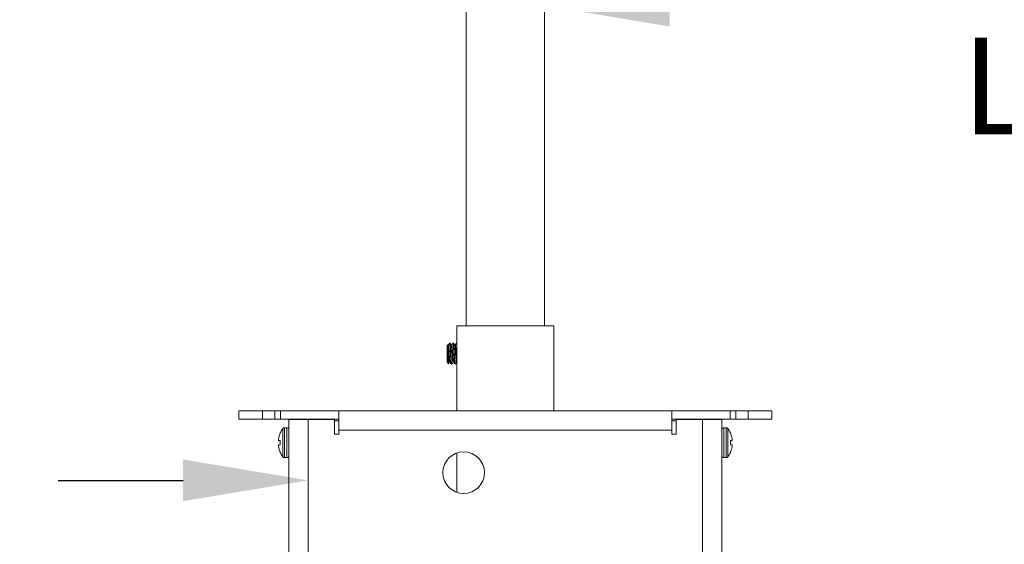
# Model space of a CAD drawing. Extents: x -36 to 76, y -10 to 63.
# Drawn here: x 52 to 61, y 17 to 22 of the extents above; entities that cross this region are included whole.
import ezdxf

# ---------------------------------------------------------------- set-up
doc = ezdxf.new("R2010")
doc.units = 0
doc.header["$LTSCALE"] = 0.25
doc.header["$MEASUREMENT"] = 0
doc.layers.get('DEFPOINTS').update_dxf_attribs({"linetype": 'CONTINUOUS'})
doc.layers.add('Driver', color=7, linetype='CONTINUOUS')
doc.layers.add('LED', color=7, linetype='CONTINUOUS')
doc.layers.add('Text', color=7, linetype='CONTINUOUS', lineweight=15)
doc.styles.add('ROMAND', font='romand.shx', dxfattribs={"oblique": 15})
doc.dimstyles.new('ROMAND', dxfattribs={"dimscale": 5.25, "dimtxt": 0.145, "dimasz": 0.188, "dimexe": 0.0625, "dimexo": 0.0625, "dimgap": 0.0625, "dimtad": 0, "dimtih": 1, "dimtoh": 1, "dimdec": 3, "dimzin": 0, "dimdsep": 46, "dimlunit": 4, "dimtxsty": 'ROMAND', "dimcen": 0, "dimadec": 0, "dimazin": 0, "dimtfac": 1, "dimtdec": 3, "dimtofl": 0, "dimtmove": 0, "dimatfit": 3, "dimfxl": 0, "dimtolj": 1, "dimtzin": 0, "dimarcsym": 0})

# ---------------------------------------------------------------- blocks, each defined once
blk = doc.blocks.new('*D11')
at = {"layer": 'DEFPOINTS', "color": 0}
for p in [(56.127, 21.8692), (56.3773, 21.8692)]:
    blk.add_point(p, dxfattribs=at)
at = {"layer": 'Text', "color": 0, "lineweight": -2}
blk.add_line((58.6333, 21.8692), (57.5053, 21.8692), dxfattribs=at)
at = {"layer": 'Text', "color": 0}
blk.add_solid([(57.5053, 22.0572), (57.5053, 21.6812), (56.3773, 21.8692)], dxfattribs=at)
at = {"layer": 'Text', "color": 0, "insert": (66.7062, 21.8692), "char_height": 0.87, "attachment_point": 5, "style": 'ROMAND'}
blk.add_mtext('\\A1;TELESCOPING AND\\PLOCKING CENTER POST', dxfattribs=at)
blk = doc.blocks.new('*D12')
at = {"layer": 'DEFPOINTS', "color": 0}
for p in [(52.7692, 11.5274), (54.2867, 11.5274)]:
    blk.add_point(p, dxfattribs=at)
at = {"layer": 'Text', "color": 0, "lineweight": -2}
blk.add_line((50.5132, 11.5274), (51.6412, 11.5274), dxfattribs=at)
at = {"layer": 'Text', "color": 0}
blk.add_solid([(51.6412, 11.7154), (51.6412, 11.3394), (52.7692, 11.5274)], dxfattribs=at)
at = {"layer": 'Text', "color": 0, "insert": (41.5528, 11.5274), "char_height": 0.87, "attachment_point": 5, "style": 'ROMAND'}
blk.add_mtext('\\A1;MOUNTING DISK\\Pw/ #10-24x \\A1;{\\H0.7X;\\S3/4;}" S.S.\\PHEX WASHER HEAD\\PTHREAD-CUTTING SCREWS\\P(3 @ 120%%D)', dxfattribs=at)
blk = doc.blocks.new('*D9')
at = {"layer": 'DEFPOINTS', "color": 0}
for p in [(56.687, 15.3371), (56.8122, 15.3371)]:
    blk.add_point(p, dxfattribs=at)
at = {"layer": 'Text', "color": 0, "lineweight": -2}
blk.add_line((59.0682, 15.3371), (57.9402, 15.3371), dxfattribs=at)
at = {"layer": 'Text', "color": 0}
blk.add_solid([(57.9402, 15.5251), (57.9402, 15.1491), (56.8122, 15.3371)], dxfattribs=at)
at = {"layer": 'Text', "color": 0, "insert": (67.5318, 15.3371), "char_height": 0.87, "attachment_point": 5, "style": 'ROMAND'}
blk.add_mtext('\\A1;36 KV SERIES\\P IMPEDANCE BALLANCED\\PSURGE SUPPRESSOR', dxfattribs=at)
blk = doc.blocks.new('*D10')
at = {"layer": 'DEFPOINTS', "color": 0}
for p in [(54.2461, 17.5863), (54.45, 17.5863)]:
    blk.add_point(p, dxfattribs=at)
at = {"layer": 'Text', "color": 0, "lineweight": -2}
blk.add_line((51.9901, 17.5863), (53.1181, 17.5863), dxfattribs=at)
at = {"layer": 'Text', "color": 0}
blk.add_solid([(53.1181, 17.7743), (53.1181, 17.3983), (54.2461, 17.5863)], dxfattribs=at)
at = {"layer": 'Text', "color": 0, "insert": (43.3209, 17.5863), "char_height": 0.87, "attachment_point": 5, "style": 'ROMAND'}
blk.add_mtext('\\A1;HIGH PERFORMANCE\\POSRAM SYLVANIA DRIVER', dxfattribs=at)
blk = doc.blocks.new('*D5')
at = {"layer": 'DEFPOINTS', "color": 0}
for p in [(55.5084, 25.2856), (55.3834, 25.1458)]:
    blk.add_point(p, dxfattribs=at)
at = {"layer": 'Text', "color": 0, "lineweight": -2}
for p, q in [((53.88, 23.4637), (54.6317, 24.3048)), ((52.752, 23.4637), (53.88, 23.4637))]:
    blk.add_line(p, q, dxfattribs=at)
at = {"layer": 'Text', "color": 0}
blk.add_solid([(54.4915, 24.43), (54.7719, 24.1795), (55.3834, 25.1458)], dxfattribs=at)
at = {"layer": 'Text', "color": 0, "insert": (43.0012, 23.4637), "char_height": 0.87, "attachment_point": 5, "style": 'ROMAND'}
blk.add_mtext('\\A1;SUPERIOR OPTICAL LIGHT\\PCONTROL FOR MAXIMUM\\PPERFORMANCE & COVERAGE', dxfattribs=at)

msp = doc.modelspace()

# ---------------------------------------------------------------- linework, layer by layer
at = {"layer": 'Driver', "linetype": 'Continuous', "lineweight": 15}
for p, q in [((54.0713, 18.1342), (54.2463, 18.1342)), ((54.0713, 18.1342), (54.0713, 11.6698)), ((54.1461, 18.1342), (54.1461, 18.1392)), ((54.2102, 18.1342), (54.2102, 18.1392)), ((54.2463, 18.1342), (54.4843, 18.1342)), ((54.2463, 11.765), (54.2463, 18.1342)), ((57.5634, 18.1342), (57.8014, 18.1342)), ((57.8014, 18.1342), (57.9764, 18.1342)), ((57.8014, 18.1342), (57.8014, 11.765)), ((57.8375, 18.1342), (57.8375, 18.1392)), ((57.9016, 18.1342), (57.9016, 18.1392)), ((57.9764, 11.6698), (57.9764, 18.1342)), ((54.0173, 17.7981), (54.0173, 18.0546)), ((54.0312, 17.7912), (54.0312, 18.0616)), ((54.0539, 18.0616), (54.0312, 18.0616)), ((54.0539, 17.7912), (54.0539, 18.0616)), ((57.9939, 18.0616), (57.9939, 17.7912)), ((58.0165, 18.0616), (57.9939, 18.0616)), ((58.0165, 18.0616), (58.0165, 17.7912)), ((58.0304, 18.0546), (58.0304, 17.7981)), ((53.9805, 17.974), (53.9802, 17.9725)), ((53.9802, 17.9462), (53.9805, 17.9459)), ((53.9936, 18.0131), (53.9936, 18.0151)), ((53.9936, 17.908), (53.9936, 17.9447)), ((58.0541, 18.0151), (58.0541, 18.0131)), ((58.0541, 17.9447), (58.0541, 17.908)), ((58.0675, 17.9725), (58.0672, 17.974)), ((58.0672, 17.9459), (58.0675, 17.9462)), ((53.9805, 17.9069), (53.9802, 17.9066)), ((53.9802, 17.8803), (53.9805, 17.8787)), ((58.0675, 17.9066), (58.0672, 17.9069)), ((58.0672, 17.8787), (58.0675, 17.8803)), ((53.9936, 17.8377), (53.9936, 17.8396)), ((54.0312, 17.7912), (54.0539, 17.7912)), ((57.9939, 17.7912), (58.0165, 17.7912)), ((58.0541, 17.8396), (58.0541, 17.8377))]:
    msp.add_line(p, q, dxfattribs=at)
at = {"layer": 'Driver', "linetype": 'Continuous', "lineweight": 15, "flags": 128}
for points in [[(53.9936, 17.9447), (53.9916, 17.9449), (53.9896, 17.9451), (53.9878, 17.9452), (53.9861, 17.9454), (53.9845, 17.9455), (53.9831, 17.9456), (53.9817, 17.9457), (53.9805, 17.9459)], [(58.0672, 17.9459), (58.066, 17.9457), (58.0646, 17.9456), (58.0632, 17.9455), (58.0616, 17.9454), (58.0599, 17.9452), (58.0581, 17.9451), (58.0562, 17.9449), (58.0541, 17.9447)], [(53.9805, 17.9069), (53.9817, 17.907), (53.9831, 17.9071), (53.9845, 17.9073), (53.9861, 17.9074), (53.9878, 17.9075), (53.9896, 17.9077), (53.9916, 17.9079), (53.9936, 17.908)], [(58.0541, 17.908), (58.0562, 17.9079), (58.0581, 17.9077), (58.0599, 17.9075), (58.0616, 17.9074), (58.0632, 17.9073), (58.0646, 17.9071), (58.066, 17.907), (58.0672, 17.9069)]]:
    msp.add_lwpolyline(points, dxfattribs=at)
at = {"layer": 'Driver', "linetype": 'Continuous', "lineweight": 15}
for centre, radius, start, end in [((54.1866, 17.9264), 0.2124, 142.85958, 155.32526), ((54.0312, 18.0441), 0.0175, 90, 142.85958), ((54.0539, 18.0441), 0.0175, 0, 90), ((57.9939, 18.0441), 0.0175, 90, 180), ((58.0165, 18.0441), 0.0175, 37.14042, 90), ((57.8611, 17.9264), 0.2124, 24.67474, 37.14042), ((54.157, 17.9403), 0.1797, 169.68919, 175.13403), ((54.0151, 17.961), 0.0379, 191.60079, 203.06267), ((54.1881, 17.9264), 0.213, 155.9745, 167.09396), ((57.8596, 17.9264), 0.213, 12.90604, 24.0255), ((57.8908, 17.9403), 0.1797, 4.86597, 10.31081), ((58.0327, 17.961), 0.0379, 336.93733, 348.39921), ((54.015, 17.8917), 0.0378, 156.93092, 168.40032), ((54.157, 17.9124), 0.1797, 184.86622, 190.30951), ((54.1881, 17.9263), 0.213, 192.90613, 204.02645), ((57.8596, 17.9263), 0.213, 335.97355, 347.09387), ((58.0327, 17.8917), 0.0378, 11.59968, 23.06908), ((57.8907, 17.9124), 0.1797, 349.69049, 355.13378), ((54.1866, 17.9264), 0.2124, 204.67474, 217.14042), ((54.0312, 17.8087), 0.0175, 217.14042, 270), ((54.0539, 17.8087), 0.0175, 270, 0), ((57.9939, 17.8087), 0.0175, 180, 270), ((58.0165, 17.8087), 0.0175, 270, 322.85958), ((57.8611, 17.9264), 0.2124, 322.85958, 335.32526)]:
    msp.add_arc(centre, radius, start, end, dxfattribs=at)
for points, knots in [([(53.978, 17.9556), (53.9779, 17.9552), (53.9779, 17.9544), (53.9779, 17.9537), (53.9779, 17.9535), (53.978, 17.9534)], [0, 0, 0, 0, 0.428701, 0.857156, 1, 1, 1, 1]), ([(58.0698, 17.9534), (58.0698, 17.9536), (58.0698, 17.954), (58.0698, 17.9549), (58.0698, 17.9554), (58.0698, 17.9556)], [0, 0, 0, 0, 0.428491, 0.856868, 1, 1, 1, 1]), ([(53.978, 17.8993), (53.9779, 17.8991), (53.9779, 17.8987), (53.9779, 17.8979), (53.9779, 17.8973), (53.978, 17.8972)], [0, 0, 0, 0, 0.42851, 0.857199, 1, 1, 1, 1]), ([(58.0698, 17.8972), (58.0698, 17.8976), (58.0698, 17.8984), (58.0698, 17.899), (58.0698, 17.8993), (58.0698, 17.8993)], [0, 0, 0, 0, 0.428449, 0.856969, 1, 1, 1, 1])]:
    msp.add_open_spline(points, degree=3, knots=knots, dxfattribs=at)
at = {"layer": 'LED', "linetype": 'Continuous', "lineweight": 15}
for p, q in [((55.6703, 24.7578), (55.6703, 18.9807)), ((56.3774, 18.9807), (56.3774, 24.7578)), ((56.462, 18.9807), (55.5857, 18.9807)), ((55.5857, 18.9807), (55.5857, 18.214)), ((56.462, 18.214), (56.462, 18.9807)), ((55.5249, 18.8255), (55.521, 18.8255)), ((55.5562, 18.8255), (55.5523, 18.8255)), ((55.5857, 18.8255), (55.5836, 18.8255)), ((55.5017, 18.81), (55.4992, 18.8064)), ((55.4992, 18.6542), (55.4992, 18.8064)), ((55.4992, 18.6542), (55.5103, 18.6384)), ((55.5366, 18.6352), (55.5406, 18.6352)), ((55.5679, 18.6352), (55.5718, 18.6352)), ((53.8332, 18.214), (53.6204, 18.214)), ((53.6204, 18.214), (53.6204, 18.1392)), ((53.9462, 18.214), (53.8332, 18.214)), ((53.8332, 18.1392), (53.8332, 18.214)), ((53.9462, 18.214), (53.9962, 18.214)), ((53.9462, 18.1392), (53.9462, 18.214)), ((53.9962, 18.214), (54.5217, 18.214)), ((53.9962, 18.214), (53.9962, 18.1392)), ((54.5217, 18.214), (57.526, 18.214)), ((54.5217, 18.039), (54.5217, 18.214)), ((57.526, 18.214), (58.0515, 18.214)), ((57.526, 18.214), (57.526, 18.039)), ((58.0515, 18.214), (58.1016, 18.214)), ((58.0515, 18.1392), (58.0515, 18.214)), ((58.2145, 18.214), (58.1016, 18.214)), ((58.1016, 18.214), (58.1016, 18.1392)), ((58.4273, 18.214), (58.2145, 18.214)), ((58.2145, 18.1392), (58.2145, 18.214)), ((58.4273, 18.1392), (58.4273, 18.214)), ((53.8332, 18.1392), (53.6204, 18.1392)), ((53.9462, 18.1392), (53.8332, 18.1392)), ((53.9962, 18.1392), (53.9462, 18.1392)), ((53.9962, 18.1392), (54.5217, 18.1392)), ((54.4843, 18.0016), (54.4843, 18.1342)), ((54.4843, 18.1242), (54.5217, 18.1242)), ((57.526, 18.1392), (58.0515, 18.1392)), ((57.526, 18.1242), (57.5634, 18.1242)), ((57.5634, 18.1342), (57.5634, 18.0016)), ((58.1016, 18.1392), (58.0515, 18.1392)), ((58.2145, 18.1392), (58.1016, 18.1392)), ((58.4273, 18.1392), (58.2145, 18.1392)), ((57.526, 18.039), (54.5217, 18.039)), ((54.5217, 18.039), (54.5217, 18.0016)), ((57.526, 18.0016), (57.526, 18.039)), ((54.5217, 18.0016), (54.4843, 18.0016)), ((57.5634, 18.0016), (57.526, 18.0016)), ((55.5857, 17.833), (55.5857, 17.479))]:
    msp.add_line(p, q, dxfattribs=at)
msp.add_circle((55.6483, 17.656), 0.1878, dxfattribs=at)
for points, knots in [([(55.5205, 18.8251), (55.5187, 18.8219), (55.515, 18.8156), (55.5113, 18.8092), (55.5095, 18.8061)], [0, 0, 0, 0, 0.50021, 1, 1, 1, 1]), ([(55.5366, 18.636), (55.5364, 18.636), (55.5356, 18.6357), (55.5345, 18.643), (55.5332, 18.6566), (55.5318, 18.6758), (55.5305, 18.6989), (55.5291, 18.7243), (55.5277, 18.7501), (55.5264, 18.7745), (55.5251, 18.7957), (55.5237, 18.8122), (55.5224, 18.8224), (55.5214, 18.8266), (55.5207, 18.8248), (55.5205, 18.8243)], [0, 0, 0, 0, 0.050191, 0.133376, 0.216208, 0.30062, 0.383564, 0.466633, 0.551035, 0.633764, 0.717065, 0.80144, 0.883995, 0.967505, 1, 1, 1, 1]), ([(55.5406, 18.6355), (55.5401, 18.6359), (55.5392, 18.6369), (55.538, 18.6467), (55.5366, 18.6622), (55.5353, 18.6828), (55.534, 18.7068), (55.5326, 18.7325), (55.5312, 18.758), (55.53, 18.7816), (55.5286, 18.8015), (55.5272, 18.816), (55.526, 18.8244), (55.5252, 18.8247), (55.5249, 18.8248)], [0, 0, 0, 0, 0.0788479, 0.1635989, 0.2495653, 0.336185, 0.4208301, 0.5069748, 0.5935025, 0.6780856, 0.7643886, 0.8508007, 0.9353677, 1, 1, 1, 1]), ([(55.5364, 18.8061), (55.5346, 18.8092), (55.5309, 18.8156), (55.5272, 18.8219), (55.5253, 18.8251)], [0, 0, 0, 0, 0.4997875, 1, 1, 1, 1]), ([(55.5518, 18.8251), (55.55, 18.8219), (55.5463, 18.8156), (55.5426, 18.8092), (55.5408, 18.806)], [0, 0, 0, 0, 0.500186, 1, 1, 1, 1]), ([(55.5679, 18.6355), (55.5675, 18.6359), (55.5666, 18.6369), (55.5654, 18.6467), (55.564, 18.6622), (55.5626, 18.6828), (55.5614, 18.7068), (55.56, 18.7325), (55.5586, 18.758), (55.5573, 18.7816), (55.556, 18.8014), (55.5546, 18.8163), (55.5533, 18.8242), (55.5524, 18.8269), (55.5519, 18.825), (55.5518, 18.8248)], [0, 0, 0, 0, 0.0766645, 0.1590691, 0.2426554, 0.326877, 0.4091786, 0.4929383, 0.5770703, 0.6593116, 0.743225, 0.8272447, 0.9094703, 0.9935126, 1, 1, 1, 1]), ([(55.5718, 18.6358), (55.5717, 18.6356), (55.5712, 18.6346), (55.5702, 18.6396), (55.5689, 18.6508), (55.5675, 18.6682), (55.5661, 18.6901), (55.5649, 18.7148), (55.5635, 18.7407), (55.5621, 18.7658), (55.5608, 18.7883), (55.5594, 18.8068), (55.5581, 18.8193), (55.5571, 18.8255), (55.5564, 18.8248), (55.5562, 18.8246)], [0, 0, 0, 0, 0.019471, 0.105803, 0.190396, 0.276925, 0.363103, 0.447753, 0.534372, 0.620376, 0.705125, 0.79182, 0.877624, 0.962517, 1, 1, 1, 1]), ([(55.5677, 18.8061), (55.5659, 18.8092), (55.5622, 18.8156), (55.5585, 18.8219), (55.5566, 18.8251)], [0, 0, 0, 0, 0.499797, 1, 1, 1, 1]), ([(55.5831, 18.8251), (55.5813, 18.8219), (55.5776, 18.8155), (55.5739, 18.8092), (55.572, 18.806)], [0, 0, 0, 0, 0.5001942, 1, 1, 1, 1]), ([(55.5857, 18.8166), (55.5856, 18.8173), (55.5851, 18.8213), (55.5843, 18.826), (55.5835, 18.8249), (55.5831, 18.8244)], [0.7550762, 0.7550762, 0.7550762, 0.7550762, 0.7784436, 0.9021138, 1, 1, 1, 1]), ([(55.5021, 18.8097), (55.5024, 18.81), (55.5029, 18.8106), (55.5037, 18.8009), (55.5046, 18.7835), (55.5055, 18.7591), (55.5064, 18.7309), (55.5073, 18.7019), (55.5082, 18.675), (55.5092, 18.6536), (55.51, 18.6395), (55.5106, 18.6383), (55.511, 18.6377)], [0, 0, 0, 0, 0.069081, 0.165709, 0.264903, 0.365263, 0.466745, 0.570811, 0.674792, 0.7824, 0.890126, 1, 1, 1, 1]), ([(55.5208, 18.6546), (55.5203, 18.6544), (55.5194, 18.654), (55.518, 18.6603), (55.5167, 18.6713), (55.5153, 18.6867), (55.514, 18.7052), (55.5127, 18.7255), (55.5113, 18.7462), (55.51, 18.7657), (55.5087, 18.7826), (55.5073, 18.7959), (55.506, 18.8039), (55.5051, 18.8073), (55.5046, 18.8064), (55.5046, 18.8063)], [0, 0, 0, 0, 0.08309, 0.165744, 0.248048, 0.331925, 0.414341, 0.496879, 0.58075, 0.662951, 0.745721, 0.829563, 0.911589, 0.994568, 1, 1, 1, 1]), ([(55.5251, 18.6551), (55.525, 18.6551), (55.5245, 18.6551), (55.5235, 18.6606), (55.5222, 18.6713), (55.5208, 18.6867), (55.5195, 18.7052), (55.5182, 18.7255), (55.5168, 18.7462), (55.5155, 18.7657), (55.5142, 18.7827), (55.5128, 18.7958), (55.5115, 18.8045), (55.5106, 18.8058), (55.5101, 18.8065)], [0, 0, 0, 0, 0.018167, 0.107202, 0.195859, 0.286209, 0.374988, 0.463896, 0.554241, 0.642787, 0.731942, 0.822258, 0.910616, 1, 1, 1, 1]), ([(55.5515, 18.6544), (55.5511, 18.6548), (55.5502, 18.6555), (55.549, 18.6633), (55.5476, 18.6758), (55.5462, 18.6923), (55.5449, 18.7115), (55.5436, 18.7321), (55.5422, 18.7525), (55.5409, 18.7714), (55.5395, 18.7873), (55.5382, 18.7988), (55.5372, 18.805), (55.5365, 18.8054), (55.5364, 18.8054)], [0, 0, 0, 0, 0.08152, 0.169195, 0.258128, 0.347738, 0.435306, 0.524424, 0.613938, 0.70144, 0.790723, 0.880118, 0.967601, 1, 1, 1, 1]), ([(55.5564, 18.6553), (55.5562, 18.6556), (55.5555, 18.6563), (55.5544, 18.6634), (55.5531, 18.6757), (55.5517, 18.6923), (55.5504, 18.7115), (55.549, 18.7321), (55.5477, 18.7525), (55.5464, 18.7714), (55.545, 18.7873), (55.5436, 18.7989), (55.5425, 18.8057), (55.5417, 18.8059), (55.5413, 18.806)], [0, 0, 0, 0, 0.046334, 0.134091, 0.223107, 0.312801, 0.400451, 0.489653, 0.579251, 0.666834, 0.756201, 0.845679, 0.933244, 1, 1, 1, 1]), ([(55.5833, 18.6553), (55.583, 18.6548), (55.5823, 18.6534), (55.5811, 18.6576), (55.5798, 18.6667), (55.5785, 18.6806), (55.5771, 18.6981), (55.5758, 18.7179), (55.5744, 18.7386), (55.5731, 18.7587), (55.5718, 18.7767), (55.5704, 18.7916), (55.569, 18.8014), (55.5682, 18.8061), (55.5677, 18.806), (55.5677, 18.806)], [0, 0, 0, 0, 0.053309, 0.139699, 0.224346, 0.310932, 0.397167, 0.481871, 0.568551, 0.654612, 0.739417, 0.826171, 0.912032, 0.996979, 1, 1, 1, 1]), ([(55.5857, 18.6637), (55.5856, 18.6649), (55.585, 18.67), (55.5839, 18.6805), (55.5826, 18.6981), (55.5813, 18.7179), (55.5799, 18.7386), (55.5785, 18.7587), (55.5773, 18.7768), (55.5759, 18.7915), (55.5745, 18.8016), (55.5735, 18.8065), (55.5728, 18.806), (55.5726, 18.8058)], [0.0823677, 0.0823677, 0.0823677, 0.0823677, 0.1125236, 0.2073656, 0.3018222, 0.3946033, 0.4895481, 0.5838147, 0.6767048, 0.7717314, 0.8657782, 0.9588247, 1, 1, 1, 1]), ([(55.5097, 18.6356), (55.5115, 18.6387), (55.5152, 18.6451), (55.5189, 18.6514), (55.5208, 18.6546)], [0, 0, 0, 0, 0.500203, 1, 1, 1, 1]), ([(55.5251, 18.6546), (55.527, 18.6514), (55.5307, 18.6451), (55.5343, 18.6387), (55.5362, 18.6356)], [0, 0, 0, 0, 0.499825, 1, 1, 1, 1]), ([(55.541, 18.6356), (55.5428, 18.6387), (55.5465, 18.6451), (55.5502, 18.6514), (55.5521, 18.6546)], [0, 0, 0, 0, 0.500197, 1, 1, 1, 1]), ([(55.5564, 18.6546), (55.5583, 18.6515), (55.5619, 18.6451), (55.5656, 18.6388), (55.5675, 18.6356)], [0, 0, 0, 0, 0.499849, 1, 1, 1, 1]), ([(55.5723, 18.6356), (55.5741, 18.6387), (55.5778, 18.6451), (55.5815, 18.6515), (55.5834, 18.6546)], [0, 0, 0, 0, 0.500206, 1, 1, 1, 1])]:
    msp.add_open_spline(points, degree=3, knots=knots, dxfattribs=at)

# ---------------------------------------------------------------- dimensions: what is measured, and where the dimension line sits
at = {"layer": 'Text'}
for p1, p2, text, picture, middle in [((55.5084, 25.2856), (55.3834, 25.1458), 'SUPERIOR OPTICAL LIGHT\\PCONTROL FOR MAXIMUM\\PPERFORMANCE & COVERAGE', '*D5', (43.0012, 23.4637)), ((56.127, 21.8692), (56.3773, 21.8692), 'TELESCOPING AND\\PLOCKING CENTER POST', '*D11', (66.7062, 21.8692)), ((54.2867, 11.5274), (52.7692, 11.5274), 'MOUNTING DISK\\Pw/ #10-24x \\A1;{\\H0.7X;\\S3/4;}" S.S.\\PHEX WASHER HEAD\\PTHREAD-CUTTING SCREWS\\P(3 @ 120%%D)', '*D12', (41.5528, 11.5274)), ((54.45, 17.5863), (54.2461, 17.5863), 'HIGH PERFORMANCE\\POSRAM SYLVANIA DRIVER', '*D10', (43.3209, 17.5863)), ((56.687, 15.3371), (56.8122, 15.3371), '36 KV SERIES\\P IMPEDANCE BALLANCED\\PSURGE SUPPRESSOR', '*D9', (67.5318, 15.3371))]:
    dim = msp.add_diameter_dim_2p(p1=p1, p2=p2, text=text, dimstyle='ROMAND', override={"dimscale": 6}, dxfattribs=at)
    dim.commit()
    dim.dimension.update_dxf_attribs({"geometry": picture, "text_midpoint": middle})

doc.saveas('drawing.dxf')
